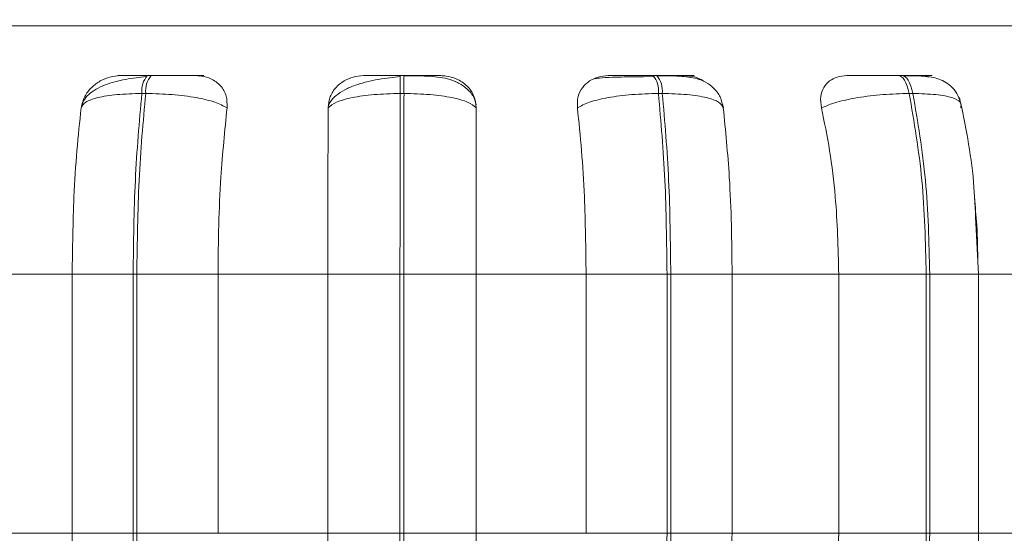
# Model space of a CAD drawing. Units: millimetres. Extents: x 903 to 1316, y 3 to 283.
# Drawn here: x 1126 to 1127, y 87 to 88 of the extents above; entities that cross this region are included whole.
import ezdxf

# ---------------------------------------------------------------- set-up
doc = ezdxf.new("R2010")
doc.units = ezdxf.units.MM
doc.header["$PDSIZE"] = -1
doc.layers.add('DIMENSIONS', color=7, linetype='Continuous')
doc.styles.get("Standard").update_dxf_attribs({"font": 'arial.ttf'})
doc.dimstyles.new('ISO-25 - ab', dxfattribs={"dimtxt": 3, "dimasz": 2.5, "dimexe": 1.25, "dimexo": 0.625, "dimtad": 1, "dimdec": 0, "dimlfac": 20, "dimrnd": 5, "dimzin": 1, "dimtxsty": 'Standard', "dimcen": 2.5, "dimadec": 0, "dimazin": 0, "dimtfac": 1, "dimtdec": 0, "dimtmove": 0, "dimatfit": 3, "dimfxl": 1, "dimlwd": 15, "dimlwe": 15, "dimarcsym": 0})

# ---------------------------------------------------------------- blocks, each defined once
blk = doc.blocks.new('*D29')
at = {"layer": 'Defpoints', "color": 0, "lineweight": 15, "transparency": 16777216}
for p in [(1128.6132, 124.2067), (1161.2503, 124.2067), (1125.0594, 87.0578)]:
    blk.add_point(p, dxfattribs=at)
at = {"layer": 'DIMENSIONS', "color": 0, "lineweight": 15, "transparency": 16777216}
for p, q in [((1129.2382, 124.2067), (1162.5003, 124.2067)), ((1161.2503, 89.5578), (1161.2503, 121.7067)), ((1125.6844, 87.0578), (1162.5003, 87.0578))]:
    blk.add_line(p, q, dxfattribs=at)
for points in [[(1160.8336, 121.7067), (1161.6669, 121.7067), (1161.2503, 124.2067)], [(1160.8336, 89.5578), (1161.6669, 89.5578), (1161.2503, 87.0578)]]:
    blk.add_solid(points, dxfattribs=at)
at = {"layer": 'DIMENSIONS', "color": 0, "lineweight": 15, "transparency": 16777216, "insert": (1158.7027, 105.6322), "char_height": 3, "attachment_point": 5, "rotation": 90}
blk.add_mtext('745 [29,3"]', dxfattribs=at)
blk = doc.blocks.new('*D31')
at = {"layer": 'Defpoints', "color": 0, "lineweight": 15, "transparency": 16777216}
for p in [(1142.6523, 165.8467), (1173.6629, 165.8467), (1125.324, 87.0591)]:
    blk.add_point(p, dxfattribs=at)
at = {"layer": 'DIMENSIONS', "color": 0, "lineweight": 15, "transparency": 16777216}
for p, q in [((1143.2773, 165.8467), (1174.9129, 165.8467)), ((1173.6629, 89.5591), (1173.6629, 163.3467)), ((1125.949, 87.0591), (1174.9129, 87.0591))]:
    blk.add_line(p, q, dxfattribs=at)
for points in [[(1173.2462, 163.3467), (1174.0795, 163.3467), (1173.6629, 165.8467)], [(1173.2462, 89.5591), (1174.0795, 89.5591), (1173.6629, 87.0591)]]:
    blk.add_solid(points, dxfattribs=at)
at = {"layer": 'DIMENSIONS', "color": 0, "lineweight": 15, "transparency": 16777216, "insert": (1171.1153, 126.4529), "char_height": 3, "attachment_point": 5, "rotation": 90}
blk.add_mtext('1575 [62,0"]', dxfattribs=at)
blk = doc.blocks.new('*D32')
at = {"layer": 'Defpoints', "color": 0, "lineweight": 15, "transparency": 16777216}
for p in [(1013.0893, 87.4978), (1128.434, 87.4978), (1128.434, 72.9108)]:
    blk.add_point(p, dxfattribs=at)
at = {"layer": 'DIMENSIONS', "color": 0, "lineweight": 15, "transparency": 16777216}
for p, q in [((1013.0893, 86.8728), (1013.0893, 71.6608)), ((1128.434, 86.8728), (1128.434, 71.6608)), ((1015.5893, 72.9108), (1125.934, 72.9108))]:
    blk.add_line(p, q, dxfattribs=at)
for points in [[(1015.5893, 73.3275), (1015.5893, 72.4941), (1013.0893, 72.9108)], [(1125.934, 73.3275), (1125.934, 72.4941), (1128.434, 72.9108)]]:
    blk.add_solid(points, dxfattribs=at)
at = {"layer": 'DIMENSIONS', "color": 0, "lineweight": 15, "transparency": 16777216, "insert": (1070.7617, 75.4584), "char_height": 3, "attachment_point": 5}
blk.add_mtext('2305 [90,8"]', dxfattribs=at)

msp = doc.modelspace()

# ---------------------------------------------------------------- linework, layer by layer
at = {"color": 8, "linetype": 'Continuous', "lineweight": 15}
for p, q in [((1126.6697, 88.008), (1124.7117, 88.008)), ((1128.177, 88.008), (1126.6697, 88.008)), ((1127.0234, 87.9409), (1127.0233, 87.9409)), ((1127.1317, 87.6728), (1127.0657, 87.6728)), ((1127.1317, 87.3228), (1127.0657, 87.3228))]:
    msp.add_line(p, q, dxfattribs=at)
at = {"color": 7, "linetype": 'Continuous', "lineweight": 15}
for p, q in [((1126.0099, 87.9409), (1126.015, 87.9409)), ((1126.3509, 87.9409), (1126.3562, 87.9409)), ((1126.6793, 87.9392), (1126.6944, 87.9393)), ((1126.6922, 87.9409), (1126.6974, 87.9409)), ((1127.0234, 87.9409), (1127.0283, 87.9409)), ((1126.0023, 87.9165), (1126.0075, 87.9165)), ((1126.3508, 87.9165), (1126.3561, 87.9165)), ((1126.7047, 87.9165), (1126.6996, 87.9165)), ((1127.038, 87.9165), (1127.0429, 87.9165)), ((1127.1278, 87.7414), (1127.1314, 87.6728)), ((1125.9082, 87.6728), (1125.7645, 87.6728)), ((1125.9905, 87.6728), (1125.9082, 87.6728)), ((1125.9082, 87.6728), (1125.9082, 87.3228)), ((1125.9905, 87.6728), (1125.9905, 87.3228)), ((1125.9955, 87.6728), (1125.9905, 87.6728)), ((1126.1051, 87.6728), (1125.9955, 87.6728)), ((1125.9955, 87.3228), (1125.9955, 87.6728)), ((1126.2535, 87.6728), (1126.1051, 87.6728)), ((1126.1051, 87.3228), (1126.1051, 87.6728)), ((1126.2535, 87.6728), (1126.2535, 87.3228)), ((1126.3507, 87.6728), (1126.2535, 87.6728)), ((1126.3507, 87.6728), (1126.3507, 87.3228)), ((1126.3558, 87.6728), (1126.3507, 87.6728)), ((1126.4535, 87.6728), (1126.3558, 87.6728)), ((1126.3558, 87.3228), (1126.3558, 87.6728)), ((1126.6019, 87.6728), (1126.4535, 87.6728)), ((1126.4535, 87.3228), (1126.4535, 87.6728)), ((1126.6019, 87.6728), (1126.6019, 87.3228)), ((1126.7111, 87.6728), (1126.6019, 87.6728)), ((1126.7111, 87.6728), (1126.7111, 87.3228)), ((1126.7162, 87.6728), (1126.7111, 87.6728)), ((1126.7989, 87.6728), (1126.7162, 87.6728)), ((1126.7162, 87.3228), (1126.7162, 87.6728)), ((1126.9429, 87.6728), (1126.7989, 87.6728)), ((1126.7989, 87.3228), (1126.7989, 87.6728)), ((1127.0609, 87.6728), (1126.9429, 87.6728)), ((1126.9429, 87.6728), (1126.9429, 87.3228)), ((1127.0609, 87.6728), (1127.0609, 87.3228)), ((1127.0657, 87.6728), (1127.0609, 87.6728)), ((1127.0657, 87.3228), (1127.0657, 87.6728)), ((1127.2662, 87.6728), (1127.131, 87.6728)), ((1127.1317, 87.6728), (1127.1317, 87.3228)), ((1125.9082, 87.3228), (1125.7645, 87.3228)), ((1125.9905, 87.3228), (1125.9082, 87.3228)), ((1125.9955, 87.3228), (1125.9905, 87.3228)), ((1126.1051, 87.3228), (1125.9955, 87.3228)), ((1126.2535, 87.3228), (1126.1051, 87.3228)), ((1126.3507, 87.3228), (1126.2535, 87.3228)), ((1126.3558, 87.3228), (1126.3507, 87.3228)), ((1126.4535, 87.3228), (1126.3558, 87.3228)), ((1126.6019, 87.3228), (1126.4535, 87.3228)), ((1126.7111, 87.3228), (1126.6019, 87.3228)), ((1126.7111, 87.3228), (1126.7162, 87.3228)), ((1126.7989, 87.3228), (1126.7162, 87.3228)), ((1126.9429, 87.3228), (1126.7989, 87.3228)), ((1127.0609, 87.3228), (1126.9429, 87.3228)), ((1127.0657, 87.3228), (1127.0609, 87.3228)), ((1127.2662, 87.3228), (1127.131, 87.3228))]:
    msp.add_line(p, q, dxfattribs=at)
at = {"color": 7, "linetype": 'Continuous', "lineweight": 15, "flags": 128}
for points in [[(1127.0233, 87.9409), (1127.0255, 87.9405), (1127.0277, 87.9392), (1127.0298, 87.9372), (1127.0317, 87.9344), (1127.0336, 87.9309), (1127.0352, 87.9266), (1127.0367, 87.9218), (1127.038, 87.9165)], [(1127.0429, 87.9165), (1127.0417, 87.9218), (1127.0402, 87.9266), (1127.0385, 87.9309), (1127.0367, 87.9344), (1127.0347, 87.9372), (1127.0326, 87.9392), (1127.0305, 87.9405), (1127.0283, 87.9409)]]:
    msp.add_lwpolyline(points, dxfattribs=at)
at = {"color": 7, "linetype": 'Continuous', "lineweight": 15}
for centre, radius, start, end in [((1126.0344, 87.9198), 0.0323, 139.4286, 185.8949), ((1126.0396, 87.9198), 0.0323, 139.4286, 185.8949), ((1128.0136, 87.9208), 1.6628, 179.3076, 180.1464), ((1128.0188, 87.9208), 1.6628, 179.3076, 180.1464), ((1126.6668, 87.9199), 0.0329, 354.114, 39.5801), ((1126.672, 87.9199), 0.0329, 354.114, 39.5801)]:
    msp.add_arc(centre, radius, start, end, dxfattribs=at)
for points, knots in [([(1125.9732, 87.9406), (1125.9684, 87.9402), (1125.959, 87.9394), (1125.9455, 87.9336), (1125.9336, 87.9247), (1125.9239, 87.9122), (1125.9216, 87.9023), (1125.9204, 87.8971)], [0, 0, 0, 0, 0.1777603, 0.3548217, 0.5463285, 0.7635337, 1, 1, 1, 1]), ([(1125.9204, 87.8969), (1125.9212, 87.9002), (1125.9229, 87.9068), (1125.9324, 87.9181), (1125.9506, 87.9286), (1125.9748, 87.9348), (1125.9942, 87.9378), (1126.0033, 87.9388), (1126.0077, 87.9393)], [0, 0, 0, 0, 0.14226, 0.281972, 0.547234, 0.788261, 0.898154, 1, 1, 1, 1]), ([(1125.9732, 87.9406), (1125.9716, 87.9406), (1125.9684, 87.9407), (1125.9728, 87.9408), (1125.9804, 87.9408), (1125.9885, 87.9408), (1125.9984, 87.9408), (1126.0061, 87.9409), (1126.0099, 87.9409)], [0, 0, 0, 0, 0.249948, 0.499277, 0.626937, 0.749901, 0.876067, 1, 1, 1, 1]), ([(1126.0759, 87.9406), (1126.0747, 87.9406), (1126.0723, 87.9407), (1126.0612, 87.9408), (1126.0492, 87.9408), (1126.0385, 87.9408), (1126.0269, 87.9408), (1126.019, 87.9409), (1126.0151, 87.9409)], [0, 0, 0, 0, 0.249946, 0.499272, 0.626637, 0.749893, 0.875921, 1, 1, 1, 1]), ([(1126.086, 87.9406), (1126.0848, 87.9406), (1126.0825, 87.9407), (1126.0715, 87.9408), (1126.0596, 87.9408), (1126.0489, 87.9408), (1126.0373, 87.9408), (1126.0294, 87.9409), (1126.0255, 87.9409)], [0, 0, 0, 0, 0.2499483, 0.4992767, 0.6269368, 0.7499011, 0.8760666, 1, 1, 1, 1]), ([(1126.1173, 87.8971), (1126.1173, 87.9025), (1126.1174, 87.9134), (1126.1095, 87.9273), (1126.0973, 87.9364), (1126.0852, 87.9402), (1126.0782, 87.9405), (1126.0759, 87.9406)], [0, 0, 0, 0, 0.247972, 0.496314, 0.73292, 0.910158, 1, 1, 1, 1]), ([(1126.3016, 87.9406), (1126.2968, 87.9402), (1126.2873, 87.9394), (1126.2744, 87.9336), (1126.2635, 87.9247), (1126.2553, 87.9122), (1126.2542, 87.9023), (1126.2536, 87.8971)], [0, 0, 0, 0, 0.17776, 0.354822, 0.546328, 0.763534, 1, 1, 1, 1]), ([(1126.2543, 87.9003), (1126.2548, 87.9016), (1126.2566, 87.9065), (1126.264, 87.9138), (1126.2757, 87.9217), (1126.2899, 87.9277), (1126.3054, 87.9323), (1126.3213, 87.9355), (1126.3367, 87.9378), (1126.3463, 87.9388), (1126.3509, 87.9393)], [0, 0, 0, 0, 0.059687, 0.212442, 0.360511, 0.503532, 0.639761, 0.768355, 0.888679, 1, 1, 1, 1]), ([(1126.3016, 87.9406), (1126.3013, 87.9406), (1126.3009, 87.9407), (1126.3087, 87.9408), (1126.3187, 87.9408), (1126.3282, 87.9408), (1126.3391, 87.9408), (1126.347, 87.9409), (1126.3509, 87.9409)], [0, 0, 0, 0, 0.2499483, 0.4992767, 0.6269368, 0.7499011, 0.8760666, 1, 1, 1, 1]), ([(1126.4059, 87.9406), (1126.4061, 87.9406), (1126.4064, 87.9407), (1126.3985, 87.9408), (1126.3885, 87.9408), (1126.379, 87.9408), (1126.368, 87.9408), (1126.3601, 87.9409), (1126.3562, 87.9409)], [0, 0, 0, 0, 0.249946, 0.499272, 0.626637, 0.749893, 0.875921, 1, 1, 1, 1]), ([(1126.3562, 87.9405), (1126.3668, 87.9404), (1126.3877, 87.9403), (1126.4109, 87.9381), (1126.4288, 87.9318), (1126.4414, 87.9233), (1126.4507, 87.9127), (1126.4527, 87.9043), (1126.4534, 87.9013)], [0, 0, 0, 0, 0.254847, 0.500321, 0.629974, 0.769539, 0.918369, 1, 1, 1, 1]), ([(1126.4536, 87.8971), (1126.453, 87.9025), (1126.4518, 87.9134), (1126.4419, 87.9273), (1126.4283, 87.9364), (1126.4154, 87.9402), (1126.4083, 87.9405), (1126.4059, 87.9406)], [0, 0, 0, 0, 0.247972, 0.496314, 0.73292, 0.910158, 1, 1, 1, 1]), ([(1126.6317, 87.9406), (1126.6271, 87.9402), (1126.6178, 87.9394), (1126.6059, 87.9336), (1126.5963, 87.9247), (1126.5899, 87.9122), (1126.59, 87.9023), (1126.5901, 87.8971)], [0, 0, 0, 0, 0.17776, 0.354822, 0.546328, 0.763534, 1, 1, 1, 1]), ([(1126.6128, 87.9363), (1126.6147, 87.9367), (1126.619, 87.9375), (1126.6335, 87.9382), (1126.6496, 87.9387), (1126.6637, 87.939), (1126.6739, 87.9392), (1126.6792, 87.9392), (1126.6793, 87.9392)], [0, 0, 0, 0, 0.237546, 0.537905, 0.689907, 0.843031, 0.996925, 1, 1, 1, 1]), ([(1126.6317, 87.9406), (1126.6329, 87.9406), (1126.6352, 87.9407), (1126.6462, 87.9408), (1126.6581, 87.9408), (1126.6688, 87.9408), (1126.6804, 87.9408), (1126.6883, 87.9409), (1126.6922, 87.9409)], [0, 0, 0, 0, 0.2499483, 0.4992767, 0.6269368, 0.7499011, 0.8760666, 1, 1, 1, 1]), ([(1126.6974, 87.9409), (1126.7012, 87.9409), (1126.7089, 87.9408), (1126.7188, 87.9408), (1126.727, 87.9408), (1126.7347, 87.9408), (1126.7392, 87.9407), (1126.7361, 87.9406), (1126.7345, 87.9406)], [0, 0, 0, 0, 0.124079, 0.250107, 0.373363, 0.500728, 0.750054, 1, 1, 1, 1]), ([(1126.6985, 87.9405), (1126.7085, 87.9404), (1126.728, 87.9403), (1126.7481, 87.9381), (1126.7636, 87.9321), (1126.7746, 87.9241), (1126.7837, 87.9123), (1126.786, 87.902), (1126.7872, 87.8968)], [0, 0, 0, 0, 0.2510955, 0.4845019, 0.6044998, 0.7313071, 0.8647574, 1, 1, 1, 1]), ([(1126.7445, 87.9406), (1126.7461, 87.9406), (1126.7493, 87.9407), (1126.7449, 87.9408), (1126.7373, 87.9408), (1126.7292, 87.9408), (1126.7193, 87.9408), (1126.7116, 87.9409), (1126.7078, 87.9409)], [0, 0, 0, 0, 0.249948, 0.499277, 0.626937, 0.749901, 0.876067, 1, 1, 1, 1]), ([(1126.7622, 87.9321), (1126.7599, 87.9336), (1126.7539, 87.9377), (1126.7438, 87.9401), (1126.7369, 87.9405), (1126.7345, 87.9406)], [0, 0, 0, 0, 0.284867, 0.759439, 1, 1, 1, 1]), ([(1126.9536, 87.9406), (1126.9492, 87.9402), (1126.9404, 87.9394), (1126.9298, 87.9336), (1126.922, 87.9247), (1126.9175, 87.9122), (1126.9188, 87.9023), (1126.9195, 87.8971)], [0, 0, 0, 0, 0.17776, 0.354822, 0.546328, 0.763534, 1, 1, 1, 1]), ([(1126.9536, 87.9406), (1126.9561, 87.9406), (1126.9611, 87.9407), (1126.9749, 87.9408), (1126.9885, 87.9408), (1126.9999, 87.9408), (1127.0119, 87.9408), (1127.0195, 87.9409), (1127.0233, 87.9409)], [0, 0, 0, 0, 0.249948, 0.499277, 0.626937, 0.749901, 0.876067, 1, 1, 1, 1]), ([(1127.0517, 87.9406), (1127.0546, 87.9406), (1127.0604, 87.9407), (1127.0594, 87.9408), (1127.0542, 87.9408), (1127.0477, 87.9408), (1127.0391, 87.9408), (1127.0319, 87.9409), (1127.0283, 87.9409)], [0, 0, 0, 0, 0.249946, 0.499272, 0.626637, 0.749893, 0.875921, 1, 1, 1, 1]), ([(1127.0304, 87.9405), (1127.0398, 87.9404), (1127.0574, 87.9403), (1127.0745, 87.9379), (1127.0877, 87.9319), (1127.0967, 87.9246), (1127.1044, 87.9143), (1127.107, 87.9055), (1127.1083, 87.9012)], [0, 0, 0, 0, 0.275233, 0.51825, 0.636758, 0.756858, 0.878942, 1, 1, 1, 1]), ([(1127.0612, 87.9406), (1127.0641, 87.9406), (1127.07, 87.9407), (1127.0691, 87.9408), (1127.064, 87.9408), (1127.0575, 87.9408), (1127.049, 87.9408), (1127.0418, 87.9409), (1127.0382, 87.9409)], [0, 0, 0, 0, 0.249948, 0.499277, 0.626937, 0.749901, 0.876067, 1, 1, 1, 1]), ([(1127.0643, 87.9385), (1127.0623, 87.9391), (1127.0581, 87.9405), (1127.054, 87.9405), (1127.0517, 87.9406)], [0, 0, 0, 0, 0.457106, 1, 1, 1, 1]), ([(1125.9204, 87.8971), (1125.9218, 87.8997), (1125.9247, 87.9051), (1125.9417, 87.9113), (1125.9678, 87.9156), (1125.9907, 87.9162), (1126.0023, 87.9165)], [0, 0, 0, 0, 0.236569, 0.482311, 0.737989, 1, 1, 1, 1]), ([(1126.1173, 87.8971), (1126.1123, 87.8997), (1126.1022, 87.9051), (1126.0762, 87.9113), (1126.0433, 87.9156), (1126.0195, 87.9162), (1126.0075, 87.9165)], [0, 0, 0, 0, 0.236569, 0.482311, 0.737989, 1, 1, 1, 1]), ([(1126.2536, 87.8971), (1126.2569, 87.8997), (1126.2634, 87.9051), (1126.2852, 87.9113), (1126.3151, 87.9156), (1126.3388, 87.9162), (1126.3508, 87.9165)], [0, 0, 0, 0, 0.236569, 0.482311, 0.737989, 1, 1, 1, 1]), ([(1126.4536, 87.8971), (1126.4504, 87.8997), (1126.4437, 87.9051), (1126.4218, 87.9113), (1126.3918, 87.9156), (1126.3681, 87.9162), (1126.3561, 87.9165)], [0, 0, 0, 0, 0.236569, 0.482311, 0.737989, 1, 1, 1, 1]), ([(1126.5901, 87.8971), (1126.595, 87.8997), (1126.605, 87.9051), (1126.6309, 87.9113), (1126.6637, 87.9156), (1126.6875, 87.9162), (1126.6996, 87.9165)], [0, 0, 0, 0, 0.236569, 0.482311, 0.737989, 1, 1, 1, 1]), ([(1126.7871, 87.8971), (1126.7857, 87.8997), (1126.7827, 87.9051), (1126.7655, 87.9113), (1126.7393, 87.9156), (1126.7163, 87.9162), (1126.7047, 87.9165)], [0, 0, 0, 0, 0.236569, 0.482311, 0.737989, 1, 1, 1, 1]), ([(1126.9195, 87.8971), (1126.926, 87.8997), (1126.9391, 87.9051), (1126.9684, 87.9113), (1127.003, 87.9156), (1127.0262, 87.9162), (1127.038, 87.9165)], [0, 0, 0, 0, 0.2365687, 0.482311, 0.737989, 1, 1, 1, 1]), ([(1127.1076, 87.8971), (1127.108, 87.8997), (1127.1087, 87.9051), (1127.0969, 87.9113), (1127.0752, 87.9156), (1127.0538, 87.9162), (1127.0429, 87.9165)], [0, 0, 0, 0, 0.236569, 0.482311, 0.737989, 1, 1, 1, 1]), ([(1127.106, 87.9109), (1127.1137, 87.8741), (1127.1248, 87.821), (1127.1271, 87.7602), (1127.1278, 87.7414)], [0, 0, 0, 0, 0.691814, 1, 1, 1, 1]), ([(1125.9204, 87.8971), (1125.9184, 87.8782), (1125.9143, 87.8403), (1125.9095, 87.7651), (1125.9087, 87.7078), (1125.9082, 87.6728)], [0, 0, 0, 0, 0.279282, 0.558467, 1, 1, 1, 1]), ([(1126.1051, 87.6728), (1126.1053, 87.6949), (1126.1057, 87.7391), (1126.1092, 87.8167), (1126.1142, 87.8666), (1126.1173, 87.8971)], [0, 0, 0, 0, 0.279107, 0.558214, 1, 1, 1, 1]), ([(1126.2536, 87.8971), (1126.2536, 87.8782), (1126.2535, 87.8403), (1126.2535, 87.7651), (1126.2535, 87.7078), (1126.2535, 87.6728)], [0, 0, 0, 0, 0.279282, 0.558458, 1, 1, 1, 1]), ([(1126.4535, 87.6728), (1126.4535, 87.6949), (1126.4535, 87.7391), (1126.4535, 87.8167), (1126.4536, 87.8666), (1126.4536, 87.8971)], [0, 0, 0, 0, 0.2791137, 0.5582271, 1, 1, 1, 1]), ([(1126.5901, 87.8971), (1126.5921, 87.8782), (1126.596, 87.8403), (1126.6007, 87.7651), (1126.6014, 87.7078), (1126.6019, 87.6728)], [0, 0, 0, 0, 0.279282, 0.558458, 1, 1, 1, 1]), ([(1126.7989, 87.6728), (1126.7987, 87.6949), (1126.7984, 87.7391), (1126.795, 87.8167), (1126.7901, 87.8666), (1126.7871, 87.8971)], [0, 0, 0, 0, 0.279114, 0.558227, 1, 1, 1, 1]), ([(1126.9195, 87.8971), (1126.9234, 87.8782), (1126.9312, 87.8403), (1126.9405, 87.7651), (1126.942, 87.7078), (1126.9429, 87.6728)], [0, 0, 0, 0, 0.279282, 0.558458, 1, 1, 1, 1]), ([(1127.1306, 87.6867), (1127.1304, 87.7042), (1127.1301, 87.7348), (1127.1271, 87.764), (1127.1259, 87.7765)], [0, 0, 0, 0, 0.574417, 1, 1, 1, 1]), ([(1125.9082, 87.3228), (1125.9084, 87.3006), (1125.9088, 87.2564), (1125.9124, 87.1759), (1125.9179, 87.1239), (1125.9213, 87.0911)], [0, 0, 0, 0, 0.2691417, 0.538283, 1, 1, 1, 1]), ([(1126.2535, 87.3228), (1126.2535, 87.3006), (1126.2535, 87.2564), (1126.2535, 87.1759), (1126.2536, 87.1239), (1126.2537, 87.0911)], [0, 0, 0, 0, 0.269142, 0.538283, 1, 1, 1, 1]), ([(1126.4537, 87.0911), (1126.4536, 87.1098), (1126.4536, 87.1472), (1126.4535, 87.2245), (1126.4535, 87.2847), (1126.4535, 87.3228)], [0, 0, 0, 0, 0.269322, 0.538539, 1, 1, 1, 1]), ([(1126.7863, 87.0911), (1126.7883, 87.1098), (1126.7924, 87.1472), (1126.7975, 87.2245), (1126.7984, 87.2847), (1126.7989, 87.3228)], [0, 0, 0, 0, 0.269322, 0.538539, 1, 1, 1, 1]), ([(1126.9429, 87.3228), (1126.9425, 87.3006), (1126.9418, 87.2564), (1126.9349, 87.1759), (1126.9244, 87.1239), (1126.9178, 87.0911)], [0, 0, 0, 0, 0.269142, 0.538283, 1, 1, 1, 1]), ([(1127.1314, 87.3228), (1127.1309, 87.2782), (1127.1303, 87.2254), (1127.1219, 87.1796), (1127.1206, 87.1725)], [0, 0, 0, 0, 0.844076, 1, 1, 1, 1])]:
    msp.add_open_spline(points, degree=3, knots=knots, dxfattribs=at)
for points in [[(1126.0023, 87.9165), (1125.9989, 87.8782), (1125.992, 87.8015), (1125.991, 87.7157), (1125.9905, 87.6728)], [(1125.9955, 87.6728), (1125.9961, 87.7157), (1125.9971, 87.8015), (1126.004, 87.8782), (1126.0075, 87.9165)], [(1126.3508, 87.9165), (1126.3508, 87.8782), (1126.3507, 87.8015), (1126.3507, 87.7157), (1126.3507, 87.6728)], [(1126.3558, 87.6728), (1126.3558, 87.7157), (1126.3559, 87.8015), (1126.356, 87.8782), (1126.3561, 87.9165)], [(1126.6996, 87.9165), (1126.7029, 87.8782), (1126.7096, 87.8015), (1126.7106, 87.7157), (1126.7111, 87.6728)], [(1126.7162, 87.6728), (1126.7157, 87.7157), (1126.7147, 87.8015), (1126.7081, 87.8782), (1126.7047, 87.9165)], [(1127.038, 87.9165), (1127.0446, 87.8782), (1127.0578, 87.8015), (1127.0599, 87.7157), (1127.0609, 87.6728)], [(1127.0657, 87.6728), (1127.0647, 87.7157), (1127.0627, 87.8015), (1127.0495, 87.8782), (1127.0429, 87.9165)], [(1125.9905, 87.3228), (1125.991, 87.2783), (1125.9921, 87.1894), (1125.9995, 87.1107), (1126.0031, 87.0713)], [(1126.0083, 87.0713), (1126.0046, 87.1107), (1125.9973, 87.1894), (1125.9961, 87.2783), (1125.9955, 87.3228)], [(1126.3507, 87.3228), (1126.3507, 87.2783), (1126.3507, 87.1894), (1126.3508, 87.1107), (1126.3508, 87.0713)], [(1126.3561, 87.0713), (1126.356, 87.1107), (1126.3559, 87.1894), (1126.3558, 87.2783), (1126.3558, 87.3228)], [(1126.7111, 87.3228), (1126.7106, 87.2783), (1126.7095, 87.1894), (1126.7023, 87.1107), (1126.6987, 87.0713)], [(1126.7039, 87.0713), (1126.7075, 87.1107), (1126.7146, 87.1894), (1126.7157, 87.2783), (1126.7162, 87.3228)], [(1127.0609, 87.3228), (1127.0598, 87.2783), (1127.0576, 87.1894), (1127.0434, 87.1107), (1127.0363, 87.0713)], [(1127.0413, 87.0713), (1127.0484, 87.1107), (1127.0625, 87.1894), (1127.0646, 87.2783), (1127.0657, 87.3228)]]:
    msp.add_open_spline(points, degree=3, dxfattribs=at)

# ---------------------------------------------------------------- dimensions: what is measured, and where the dimension line sits
at = {"layer": 'DIMENSIONS', "lineweight": 15}
for base, p1, p2, picture, middle in [((1173.6629, 165.8467), (1125.324, 87.0591), (1142.6523, 165.8467), '*D31', (1171.1153, 126.4529)), ((1161.2503, 124.2067), (1125.0594, 87.0578), (1128.6132, 124.2067), '*D29', (1158.7027, 105.6322))]:
    dim = msp.add_linear_dim(base=base, p1=p1, p2=p2, angle=90, dimstyle='ISO-25 - ab', dxfattribs=at)
    dim.commit()
    dim.dimension.update_dxf_attribs({"geometry": picture, "text_midpoint": middle})
dim = msp.add_linear_dim(base=(1128.434, 72.9108), p1=(1013.0893, 87.4978), p2=(1128.434, 87.4978), dimstyle='ISO-25 - ab', dxfattribs=at)
dim.commit()
dim.dimension.update_dxf_attribs({"geometry": '*D32', "text_midpoint": (1070.7617, 75.4584)})

doc.saveas('drawing.dxf')
